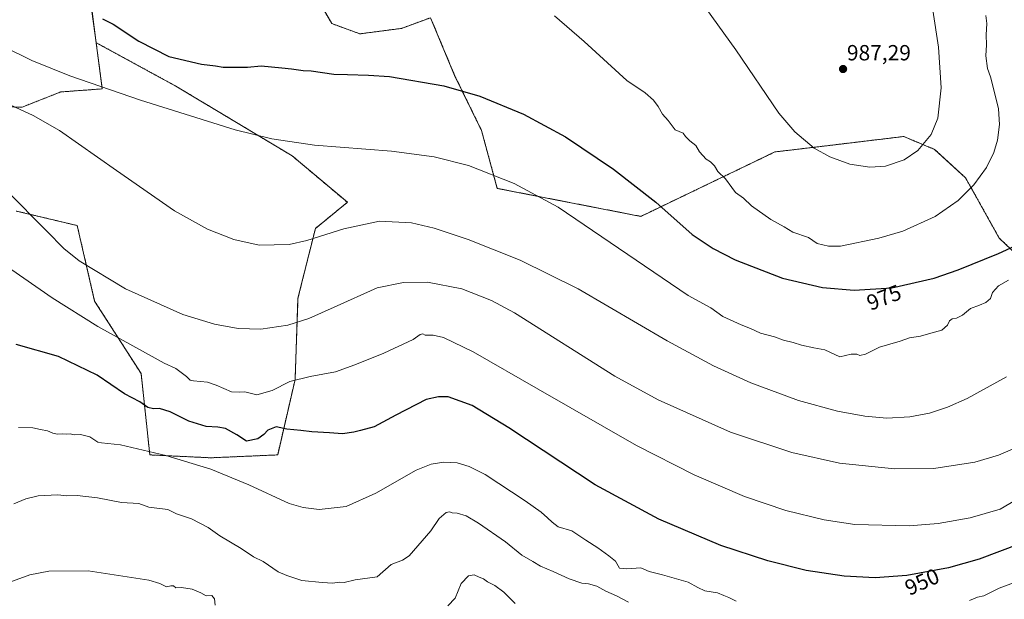
# Model space of a CAD drawing. Units: metres. Extents: x 641750 to 645214, y 4720629 to 4723013.
# Drawn here: x 643352 to 643801, y 4721529 to 4721794 of the extents above; entities that cross this region are included whole.
import ezdxf
from ezdxf.enums import TextEntityAlignment as Align

# ---------------------------------------------------------------- set-up
doc = ezdxf.new("R2010")
doc.units = ezdxf.units.M
doc.header["$MEASUREMENT"] = 0
doc.linetypes.add('TRAZOS', pattern=[0.75, 0.5, -0.25])
for name, color, linetype, lineweight in [('Arbolado forestal', 92, 'TRAZOS', 0), ('Arbolado forestal CxS', 92, 'Continuous', 0), ('Carátula', 7, 'Continuous', 5), ('Curva de nivel maestra', 36, 'Continuous', 30), ('Curva de nivel normal', 36, 'Continuous', 0), ('Matorral', 135, 'Continuous', 0), ('Matorral CxS', 135, 'Continuous', 0), ('Punto de cota en terreno', 7, 'Continuous', 0), ('Rótulo de curva de nivel directora', 19, 'Continuous', 0), ('Rótulo de punto de cota en terreno', 19, 'Continuous', 0)]:
    doc.layers.add(name, color=color, linetype=linetype, lineweight=lineweight)
doc.styles.add('Arial', font='txt', dxfattribs={"height": 0.2})

# ---------------------------------------------------------------- blocks, each defined once
blk = doc.blocks.new('5PATER')
at = {"layer": 'Carátula', "linetype": 'Continuous', "lineweight": 5}
h = blk.add_hatch(color=250, dxfattribs=at)
edge = h.paths.add_edge_path()
edge.add_ellipse((0, 0.01), major_axis=(-1.33, -1.34), ratio=0.999422, start_angle=0, end_angle=360)

msp = doc.modelspace()

# ---------------------------------------------------------------- linework, layer by layer
at = {"layer": 'Arbolado forestal', "color": 92, "linetype": 'TRAZOS', "lineweight": 0}
for points in [[(643487.94, 4721801.91, 979.77), (643493.86, 4721791.74, 977.91), (643506.72, 4721787.06, 977.45), (643525.71, 4721789.56, 977.81), (643538.91, 4721794.43, 978.4), (643549.9, 4721768.07, 975.24), (643562.13, 4721743.02, 972.02), (643569.32, 4721716.55, 969.02), (643634.79, 4721703.77, 973.39), (643695.89, 4721733.16, 983.33), (643722.31, 4721736.33, 985.53), (643754.63, 4721740.21, 985.38), (643768.73, 4721734.33, 984.36), (643782.83, 4721721.4, 982.08), (643798.21, 4721693.84, 977.03), (643828.65, 4721664.99, 968.26)], [(643386.44, 4721783.03, 972.95), (643384.54, 4721797.21, 974.56)], [(643307.23, 4721763.03, 964.04), (643338.07, 4721753.81, 964.49), (643352.69, 4721753.63, 964.95), (643370.27, 4721760.54, 968.66), (643389.24, 4721761.95, 970.1), (643386.44, 4721783.03, 972.95)], [(643386.44, 4721783.03, 972.95), (643422.83, 4721763.17, 972.09), (643475.82, 4721731.38, 969.67), (643500.99, 4721710.19, 966.26), (643486.42, 4721698.26, 965.37), (643478.47, 4721666.47, 960.92), (643477.15, 4721629.38, 954.97), (643469.2, 4721594.93, 947.98), (643438.73, 4721593.61, 945.43), (643410.91, 4721594.93, 944.44), (643406.94, 4721632.03, 952.77), (643385.74, 4721665.14, 957.34), (643377.79, 4721699.59, 961.6), (643349.97, 4721706.21, 959.29)]]:
    msp.add_polyline3d(points, dxfattribs=at)
at = {"layer": 'Arbolado forestal CxS', "color": 92, "linetype": 'Continuous', "lineweight": 0}
for points in [[(643487.94, 4721801.91, 979.77), (643493.87, 4721791.74, 977.91), (643506.72, 4721787.06, 977.45), (643525.71, 4721789.56, 977.81), (643538.91, 4721794.42, 978.4), (643549.9, 4721768.07, 975.24), (643562.13, 4721743.02, 972.02), (643569.32, 4721716.55, 969.02), (643634.8, 4721703.77, 973.39), (643695.89, 4721733.16, 983.33), (643722.31, 4721736.33, 985.53), (643754.63, 4721740.21, 985.38), (643768.73, 4721734.33, 984.36), (643782.83, 4721721.4, 982.08), (643798.21, 4721693.84, 977.03), (643828.65, 4721664.99, 968.26)], [(643349.97, 4721706.21, 959.29), (643377.79, 4721699.59, 961.6), (643385.74, 4721665.14, 957.34), (643406.94, 4721632.03, 952.77), (643410.91, 4721594.93, 944.44), (643438.73, 4721593.61, 945.43), (643469.2, 4721594.93, 947.98), (643477.15, 4721629.38, 954.97), (643478.47, 4721666.47, 960.92), (643486.42, 4721698.26, 965.37), (643500.99, 4721710.19, 966.26), (643475.82, 4721731.38, 969.67), (643422.83, 4721763.17, 972.09), (643386.44, 4721783.03, 972.95), (643386.44, 4721783.03, 972.95), (643384.55, 4721797.21, 974.56)], [(643338.07, 4721753.81, 964.49), (643352.69, 4721753.63, 964.95), (643370.27, 4721760.54, 968.66), (643389.25, 4721761.95, 970.1), (643386.44, 4721783.03, 972.95), (643422.83, 4721763.17, 972.09), (643475.82, 4721731.38, 969.67), (643500.99, 4721710.19, 966.26), (643486.42, 4721698.26, 965.37), (643478.47, 4721666.47, 960.92), (643477.15, 4721629.38, 954.97), (643469.2, 4721594.93, 947.98), (643438.73, 4721593.61, 945.43), (643410.91, 4721594.93, 944.44), (643406.94, 4721632.03, 952.77), (643385.74, 4721665.14, 957.34), (643377.79, 4721699.59, 961.6), (643349.97, 4721706.21, 959.29)]]:
    msp.add_polyline3d(points, dxfattribs=at)
at = {"layer": 'Curva de nivel maestra', "color": 36, "linetype": 'Continuous', "lineweight": 30}
for points in [[(643389.35, 4721793.85, 975), (643394.27, 4721791.44, 975), (643405.87, 4721783.77, 975), (643419.6, 4721776.76, 975), (643434.48, 4721773.16, 975), (643440.8, 4721772.39, 975), (643444.28, 4721771.81, 975), (643455.43, 4721771.91, 975), (643461.72, 4721772.39, 975), (643471.14, 4721771.49, 975), (643475.57, 4721771.05, 975), (643480.81, 4721770.36, 975), (643484.51, 4721770.22, 975), (643494.76, 4721768.61, 975), (643501.07, 4721768.54, 975), (643510.56, 4721768.13, 975), (643520.22, 4721767.64, 975), (643544.97, 4721763.39, 975), (643561.32, 4721758.65, 975), (643581.23, 4721750.43, 975), (643600.37, 4721740.01, 975), (643622.4, 4721725.25, 975), (643641.66, 4721710.21, 975), (643658.26, 4721695.57, 975)], [(643658.26, 4721695.57, 975), (643667.83, 4721689.04, 975), (643677.86, 4721683.88, 975), (643699.4, 4721675.51, 975), (643717.58, 4721671.29, 975), (643732.06, 4721670.05, 975), (643749.23, 4721671.17, 975), (643768.55, 4721675.6, 975), (643779.49, 4721679.35, 975), (643797.81, 4721686.83, 975), (643809.14, 4721692.01, 975)], [(643807.62, 4721554.37, 950), (643789.02, 4721547.39, 950), (643775.13, 4721543.4, 950), (643756.1, 4721539.83, 950), (643741.57, 4721538.9, 950), (643727.52, 4721539.56, 950), (643710.1, 4721542.24, 950), (643692.65, 4721546.55, 950), (643671.24, 4721553.59, 950), (643643.03, 4721565.55, 950), (643613.97, 4721581.32, 950), (643574.56, 4721607.23, 950), (643557.9, 4721617.5, 950), (643546.99, 4721621.36, 950), (643542.5, 4721621.45, 950), (643536.86, 4721620.14, 950), (643523.06, 4721613.09, 950), (643513.15, 4721607.81, 950), (643506.96, 4721606.07, 950), (643503.96, 4721605.24, 950), (643498.79, 4721604.59, 950), (643492.76, 4721605.06, 950), (643484.78, 4721605.42, 950), (643479.82, 4721606.13, 950), (643473.4, 4721606.72, 950), (643468.57, 4721607.68, 950), (643464.7, 4721606.28, 950), (643462.88, 4721604.27, 950), (643460.11, 4721602.25, 950), (643455.06, 4721601.18, 950), (643450.64, 4721604.09, 950), (643445.38, 4721606.91, 950), (643441.96, 4721607.65, 950), (643436.62, 4721607.95, 950), (643428.63, 4721610.37, 950), (643420.12, 4721614.61, 950), (643415.3, 4721616.17, 950), (643412.58, 4721615.9, 950), (643410.04, 4721616.61, 950), (643406.29, 4721619.1, 950), (643399.4, 4721622.85, 950), (643386.97, 4721631.34, 950), (643369.33, 4721639.83, 950), (643349.9, 4721645.38, 950)]]:
    msp.add_polyline3d(points, dxfattribs=at)
at = {"layer": 'Curva de nivel normal', "color": 36, "linetype": 'Continuous', "lineweight": 0}
for points in [[(643650.73, 4721817.94, 985), (643678.08, 4721779.78, 985), (643697.66, 4721750.86, 985), (643704.94, 4721742.37, 985), (643713.79, 4721734.94, 985), (643720.97, 4721730.87, 985), (643730.05, 4721727.57, 985), (643739.14, 4721726.21, 985), (643746.33, 4721726.71, 985), (643754.92, 4721729.62, 985), (643761.08, 4721733.82, 985), (643767.14, 4721741.08, 985), (643770.28, 4721748.53, 985), (643771.75, 4721762.48, 985), (643770.55, 4721780.93, 985), (643764.98, 4721816.95, 985)], [(643795.8, 4721761.5, 980), (643797.81, 4721752.8, 980), (643798.28, 4721745.69, 980), (643797.44, 4721738.57, 980), (643795.74, 4721732.93, 980), (643792.42, 4721726.1, 980), (643786.63, 4721718.12, 980), (643779.43, 4721711.05, 980), (643768.98, 4721703.79, 980), (643754.23, 4721697.09, 980), (643743.28, 4721693.77, 980), (643725.9, 4721690.2, 980), (643720.4, 4721690.18, 980), (643715.24, 4721691.47, 980), (643711.21, 4721694.06, 980), (643704.03, 4721696.6, 980), (643700.14, 4721699, 980), (643694.1, 4721702.38, 980), (643685.27, 4721708.64, 980), (643681.57, 4721712.05, 980), (643677.93, 4721714.73, 980), (643676.35, 4721717, 980), (643673.34, 4721720.86, 980), (643669.95, 4721724.18, 980), (643668.42, 4721726.76, 980), (643666.56, 4721728.66, 980), (643664.52, 4721729.93, 980), (643661.55, 4721733.27, 980), (643659.82, 4721736.07, 980), (643657.09, 4721738.28, 980), (643655.13, 4721740.22, 980), (643654.16, 4721741.76, 980), (643650.44, 4721743.32, 980), (643647.32, 4721747.58, 980), (643644.6, 4721750.47, 980), (643642.69, 4721753.96, 980), (643640.51, 4721756.81, 980), (643636.75, 4721760.19, 980), (643628.39, 4721765.8, 980), (643608.89, 4721783.55, 980), (643595.35, 4721795.34, 980)], [(643792.14, 4721795.4, 980), (643792.56, 4721791.8, 980), (643792.29, 4721786.61, 980), (643792.39, 4721782.12, 980), (643792.03, 4721777.01, 980), (643792.82, 4721771.18, 980), (643794.26, 4721767.46, 980), (643795.8, 4721761.5, 980)], [(643332.02, 4721787.19, 970), (643357.16, 4721774.84, 970), (643374.38, 4721767.89, 970), (643406.7, 4721756.8, 970), (643449.78, 4721743.26, 970), (643466.49, 4721739.18, 970), (643486.06, 4721736.2, 970), (643521.07, 4721733.58, 970), (643540.62, 4721730.88, 970), (643556.18, 4721727.01, 970), (643577.07, 4721718.8, 970), (643597.03, 4721707.92, 970), (643656.4, 4721667.64, 970)], [(643341.2, 4721757.44, 965), (643357.76, 4721749.86, 965), (643369.72, 4721743, 965), (643395.75, 4721724.76, 965), (643422.11, 4721706.26, 965), (643437.25, 4721697.89, 965), (643449.24, 4721693.15, 965), (643460.73, 4721690.69, 965), (643474.38, 4721691.01, 965), (643482.43, 4721692.76, 965), (643499.32, 4721698.07, 965), (643515.62, 4721701.6, 965)], [(643345.49, 4721715.65, 960), (643363.96, 4721697, 960), (643371.63, 4721689.17, 960), (643378.63, 4721683.45, 960), (643399.84, 4721670.69, 960), (643425.97, 4721659.07, 960), (643440.39, 4721654.61, 960), (643451.25, 4721652.64, 960), (643461.49, 4721652.29, 960), (643473.77, 4721654.13, 960), (643483.37, 4721657.19, 960), (643494.95, 4721662.28, 960), (643514.64, 4721671.1, 960), (643526.53, 4721673.66, 960), (643537.51, 4721673.73, 960), (643553.16, 4721670.7, 960), (643566.65, 4721665.42, 960), (643577.13, 4721659.8, 960)], [(643515.62, 4721701.6, 965), (643530.28, 4721700.84, 965), (643540.54, 4721698.36, 965), (643556.13, 4721693.23, 965), (643579.8, 4721683.78, 965), (643606.16, 4721670.66, 965), (643646.79, 4721646.94, 965), (643667.92, 4721635.58, 965), (643684.96, 4721627.82, 965), (643706.72, 4721619.76, 965), (643724.41, 4721614.82, 965), (643736.85, 4721612.54, 965), (643746.99, 4721611.74, 965), (643757.48, 4721612.26, 965), (643766.33, 4721613.97, 965), (643774.55, 4721616.64, 965), (643783.57, 4721620.67, 965), (643801.48, 4721630.56, 965)], [(643340.38, 4721684.52, 955), (643366.42, 4721666.55, 955), (643387.17, 4721653.51, 955), (643413.42, 4721639.06, 955), (643417.43, 4721636.81, 955), (643422.72, 4721634.33, 955), (643427.7, 4721630.73, 955), (643429.26, 4721629.08, 955), (643430.78, 4721628.7, 955), (643437.17, 4721628.14, 955), (643441.18, 4721626.82, 955), (643448.22, 4721623.7, 955), (643451.93, 4721623.61, 955), (643454.29, 4721623.78, 955), (643459.63, 4721622.33, 955), (643466.63, 4721624.31, 955), (643474.71, 4721628.36, 955), (643484.02, 4721630.76, 955), (643495.59, 4721632.78, 955), (643504.35, 4721636.07, 955), (643517.63, 4721641.37, 955), (643530.96, 4721647.58, 955), (643534.1, 4721649.94, 955), (643535.38, 4721650.17, 955), (643536.42, 4721649.59, 955), (643540.12, 4721649.54, 955), (643544.82, 4721648.55, 955)], [(643656.4, 4721667.64, 970), (643666.73, 4721662.1, 970), (643672.18, 4721658.15, 970), (643680.47, 4721654.22, 970), (643684.84, 4721652.58, 970), (643689.3, 4721650.46, 970), (643695.77, 4721648.87, 970), (643699.85, 4721647.27, 970), (643704.23, 4721646.19, 970), (643707.98, 4721644.95, 970), (643713.6, 4721643.72, 970), (643718.64, 4721642.9, 970), (643725.58, 4721639.74, 970), (643730.74, 4721640.83, 970), (643733.32, 4721640.94, 970), (643734.69, 4721640.31, 970), (643737.28, 4721640.88, 970), (643743.64, 4721644.04, 970), (643752.97, 4721646.76, 970), (643757.31, 4721648.32, 970), (643762.31, 4721649.15, 970), (643766.97, 4721650.51, 970), (643772.04, 4721651.8, 970), (643774.68, 4721654.14, 970), (643775.49, 4721656.09, 970), (643776.75, 4721657.03, 970), (643778.77, 4721657.34, 970), (643781.52, 4721658.75, 970), (643785.04, 4721661.75, 970), (643789.16, 4721663.19, 970), (643792.06, 4721664.42, 970), (643794.26, 4721666.36, 970), (643795.14, 4721668.98, 970), (643797.93, 4721672.15, 970), (643802.46, 4721674.61, 970)], [(643577.13, 4721659.8, 960), (643622.9, 4721630.92, 960), (643642.76, 4721620.04, 960), (643675.68, 4721605.23, 960), (643703.58, 4721596.03, 960), (643725.33, 4721591.2, 960), (643750.52, 4721588.51, 960), (643768.36, 4721588.8, 960), (643787.04, 4721591.61, 960), (643797.92, 4721594.75, 960), (643813.09, 4721601.34, 960)], [(643544.82, 4721648.55, 955), (643558.31, 4721642.01, 955), (643588.05, 4721624.96, 955), (643632.83, 4721599.19, 955), (643659.06, 4721585.79, 955), (643682.06, 4721575.88, 955), (643700.84, 4721569.51, 955), (643718.35, 4721565.26, 955), (643732.36, 4721563.2, 955), (643757.21, 4721562.54, 955), (643770.32, 4721563.69, 955), (643784.99, 4721566.17, 955), (643798.61, 4721570.12, 955), (643805.64, 4721574.24, 955)], [(643678.32, 4721528.2, 945), (643674.89, 4721529.9, 945), (643672.62, 4721530.78, 945), (643669.69, 4721532.04, 945), (643664, 4721532.97, 945), (643660.75, 4721534.39, 945), (643656.4, 4721536.83, 945), (643644.66, 4721540.28, 945), (643638.63, 4721541.67, 945), (643634.73, 4721543.33, 945), (643628.4, 4721542.93, 945), (643625.13, 4721543.24, 945), (643623.2, 4721546.5, 945), (643620.2, 4721548.84, 945), (643615.23, 4721552.54, 945), (643609.72, 4721556.03, 945), (643603.29, 4721560.26, 945), (643597.14, 4721562.12, 945), (643594.42, 4721564.18, 945), (643592.24, 4721566.26, 945), (643589.31, 4721568.78, 945), (643582.08, 4721573.93, 945), (643563.75, 4721586, 945), (643556.44, 4721589.65, 945), (643551.03, 4721591.29, 945), (643544.89, 4721591.68, 945), (643539.15, 4721590.66, 945), (643532.39, 4721588.04, 945), (643514.02, 4721577.45, 945), (643500.4, 4721571.46, 945), (643488.12, 4721570.04, 945), (643480.79, 4721570.96, 945), (643474.42, 4721572.81, 945), (643456.06, 4721581.32, 945), (643438.8, 4721588.43, 945), (643418.17, 4721594.69, 945), (643397.52, 4721599.59, 945), (643388.95, 4721600.44, 945), (643387.16, 4721600.8, 945), (643383.62, 4721603.11, 945), (643379.3, 4721604.27, 945), (643376.4, 4721604.14, 945), (643374.56, 4721604.59, 945), (643372.71, 4721604.38, 945), (643370.94, 4721604.58, 945), (643368.71, 4721604.46, 945), (643366.61, 4721604.88, 945), (643364.23, 4721605.94, 945), (643361, 4721606.51, 945), (643357.64, 4721607.23, 945), (643351.04, 4721607.41, 945)], [(643348.94, 4721572.6, 940), (643354.3, 4721574.87, 940), (643359.96, 4721576.3, 940), (643368.96, 4721576.67, 940), (643373.01, 4721576.3, 940), (643377.82, 4721576.35, 940), (643387.01, 4721575.37, 940), (643397.96, 4721573.25, 940), (643405.96, 4721572.83, 940), (643410.4, 4721571.02, 940), (643419.07, 4721569.95, 940), (643423.13, 4721568.01, 940), (643429.84, 4721565.72, 940), (643437.52, 4721561.8, 940), (643442.88, 4721558.04, 940), (643452.54, 4721552.18, 940), (643458.12, 4721548.43, 940), (643462.57, 4721546.24, 940), (643469.46, 4721541.6, 940)], [(643469.46, 4721541.6, 940), (643473.45, 4721539.86, 940), (643480.26, 4721537.67, 940), (643489.43, 4721536.77, 940), (643494.36, 4721536.42, 940), (643497.26, 4721536.9, 940), (643499.46, 4721536.77, 940), (643504.53, 4721537.94, 940), (643514.63, 4721539.27, 940), (643520.99, 4721544.86, 940), (643526.07, 4721546.92, 940), (643529.12, 4721548.86, 940), (643539.08, 4721560.31, 940), (643542.79, 4721565.89, 940), (643546.1, 4721568.61, 940), (643547.53, 4721568.95, 940), (643548.77, 4721568.44, 940), (643551.11, 4721568.41, 940), (643555.21, 4721567.11, 940), (643560.79, 4721563.79, 940), (643573.02, 4721555.21, 940), (643580.54, 4721549.12, 940), (643585.54, 4721546.29, 940), (643589.09, 4721544.16, 940), (643594.76, 4721541.74, 940), (643602.08, 4721538.36, 940), (643607.92, 4721536.46, 940), (643610.96, 4721536.08, 940), (643614.66, 4721534.97, 940), (643618.89, 4721532.7, 940), (643623.65, 4721530.62, 940), (643629.12, 4721527.76, 940)], [(643346.69, 4721536.73, 935), (643356.15, 4721540.18, 935), (643364.86, 4721541.9, 935), (643382.84, 4721542.07, 935), (643410.5, 4721537.75, 935), (643415.42, 4721536.23, 935), (643418.48, 4721534.78, 935), (643420.47, 4721535.21, 935), (643421.69, 4721535.14, 935), (643422.81, 4721534.35, 935), (643425.3, 4721534.44, 935), (643430.25, 4721533.62, 935), (643434.1, 4721531.98, 935)], [(643546.84, 4721526.09, 935), (643550.15, 4721529.55, 935), (643552.83, 4721536.28, 935), (643556.24, 4721539.82, 935), (643558.72, 4721540.25, 935), (643561.12, 4721539.14, 935), (643563.03, 4721538.44, 935), (643564.93, 4721537.01, 935), (643568.22, 4721535.3, 935), (643572.39, 4721532.36, 935), (643577.47, 4721527.13, 935)], [(643813.6, 4721539.89, 945), (643798.2, 4721534.13, 945), (643791.18, 4721530.64, 945), (643788.31, 4721529.97, 945), (643784.64, 4721528.46, 945)], [(643434.1, 4721531.98, 935), (643436.62, 4721530.6, 935), (643439.23, 4721530.72, 935), (643440.44, 4721529.22, 935), (643440.73, 4721526.37, 935)]]:
    msp.add_polyline3d(points, dxfattribs=at)
at = {"layer": 'Matorral', "color": 135, "linetype": 'Continuous', "lineweight": 0}
for points in [[(643487.94, 4721801.91, 979.77), (643493.86, 4721791.74, 977.91), (643506.72, 4721787.06, 977.45), (643525.71, 4721789.56, 977.81), (643538.91, 4721794.43, 978.4), (643549.9, 4721768.07, 975.24), (643562.13, 4721743.02, 972.02), (643569.32, 4721716.55, 969.02), (643634.79, 4721703.77, 973.39), (643695.89, 4721733.16, 983.33), (643722.31, 4721736.33, 985.53), (643754.63, 4721740.21, 985.38), (643768.73, 4721734.33, 984.36), (643782.83, 4721721.4, 982.08), (643798.21, 4721693.84, 977.03), (643828.65, 4721664.99, 968.26)], [(643386.44, 4721783.03, 972.95), (643384.54, 4721797.21, 974.56)], [(643307.23, 4721763.03, 964.04), (643338.07, 4721753.81, 964.49), (643352.69, 4721753.63, 964.95), (643370.27, 4721760.54, 968.66), (643389.24, 4721761.95, 970.1), (643386.44, 4721783.03, 972.95)]]:
    msp.add_polyline3d(points, dxfattribs=at)
at = {"layer": 'Matorral CxS', "color": 135, "linetype": 'Continuous', "lineweight": 0}
for points in [[(643828.65, 4721664.99, 968.26), (643798.21, 4721693.84, 977.03), (643782.83, 4721721.4, 982.08), (643768.73, 4721734.33, 984.36), (643754.63, 4721740.21, 985.38), (643722.31, 4721736.33, 985.53), (643695.89, 4721733.16, 983.33), (643634.8, 4721703.77, 973.39), (643569.32, 4721716.55, 969.02), (643562.13, 4721743.02, 972.02), (643549.9, 4721768.07, 975.24), (643538.91, 4721794.42, 978.4), (643525.71, 4721789.56, 977.81), (643506.72, 4721787.06, 977.45), (643493.87, 4721791.74, 977.91), (643487.94, 4721801.91, 979.77)], [(643384.55, 4721797.21, 974.56), (643386.44, 4721783.03, 972.95), (643389.25, 4721761.95, 970.1), (643370.27, 4721760.54, 968.66), (643352.69, 4721753.63, 964.95), (643338.07, 4721753.81, 964.49)]]:
    msp.add_polyline3d(points, dxfattribs=at)

# ---------------------------------------------------------------- block references
at = {"layer": 'Punto de cota en terreno', "linetype": 'Continuous', "lineweight": 0}
msp.add_blockref('5PATER', (643727, 4721771, 987.29), dxfattribs=at)

# ---------------------------------------------------------------- texts
at = {"layer": 'Rótulo de curva de nivel directora', "color": 19, "linetype": 'Continuous', "lineweight": 0, "style": 'Arial'}
for s, rotation, p in [('975', 21.0786, (643745.65, 4721666.76)), ('950', 24.2214, (643763.01, 4721537.02))]:
    msp.add_text(s, height=7, rotation=rotation, dxfattribs=at).set_placement(p, align=Align.MIDDLE_CENTER)
at = {"layer": 'Rótulo de punto de cota en terreno', "color": 19, "linetype": 'Continuous', "lineweight": 0, "style": 'Arial'}
msp.add_text('987,29', height=7, dxfattribs=at).set_placement((643728.76, 4721772.76), align=Align.BOTTOM_LEFT)

doc.saveas('drawing.dxf')
